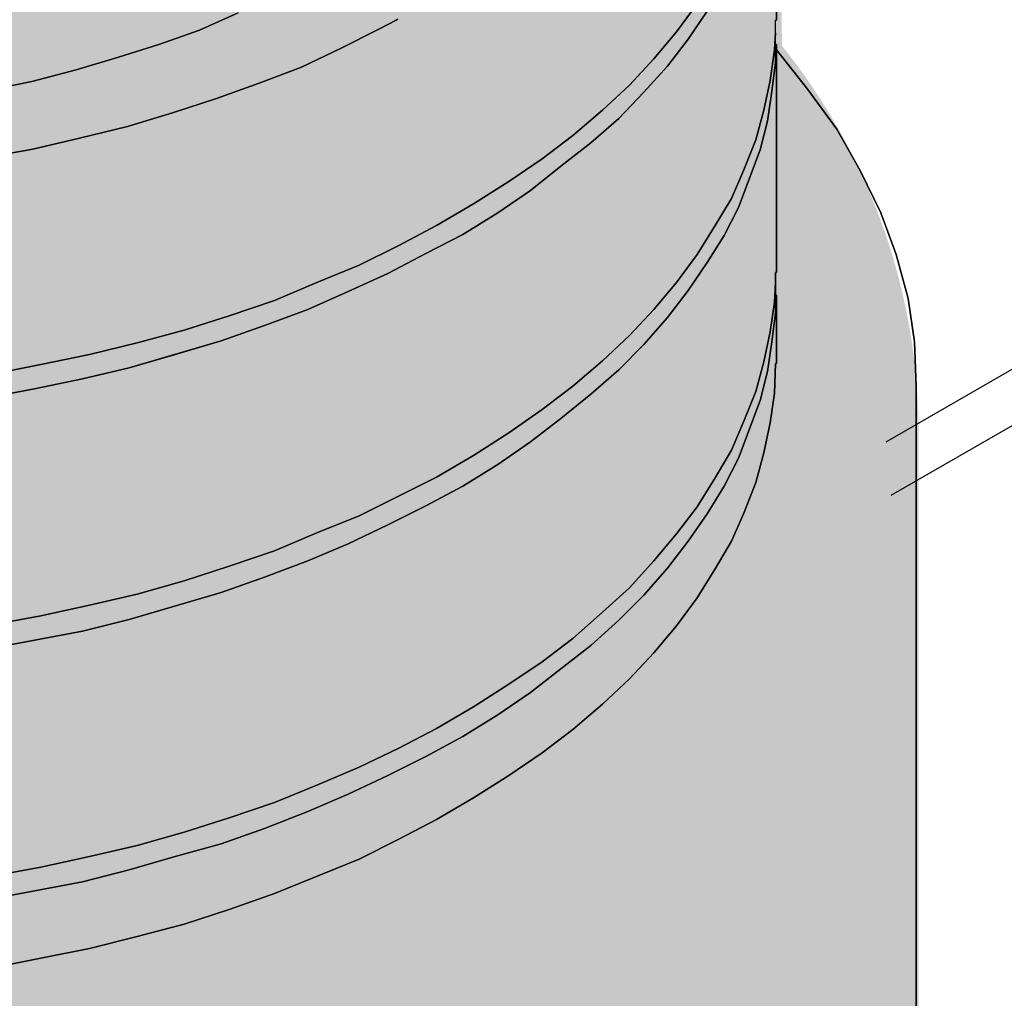
# Model space of a CAD drawing. Units: millimetres. Extents: x -8857 to 2595, y -18370 to 0.
# Drawn here: x -6153 to -6127, y -17366 to -17340 of the extents above; entities that cross this region are included whole.
import ezdxf

# ---------------------------------------------------------------- set-up
doc = ezdxf.new("R2010")
doc.units = ezdxf.units.MM
doc.header["$LTSCALE"] = 5
doc.header["$MEASUREMENT"] = 0
doc.layers.add('Sewatek', color=7, linetype='Continuous')

msp = doc.modelspace()

# ---------------------------------------------------------------- hatches: boundary and pattern name
at = {"layer": 'Sewatek', "true_color": 0x2776bb}
h = msp.add_hatch(color=152, dxfattribs=at)
h.dxf.hatch_style = 1
edge = h.paths.add_edge_path()
edge.add_line((-6129.04969, -17351.09872), (-6129.04969, -17367.2031))
edge.add_arc((-6147.53724, -17375.17307), 20.13231, -5.913814, 23.320845, ccw=False)
edge.add_arc((-6143.36587, -17376.05875), 15.89829, 305.107897, 355.712399, ccw=False)
edge.add_arc((-6160.3353, -17351.24254), 45.96078, 269.719834, 304.621641, ccw=False)
edge.add_arc((-6163.78468, -17351.94128), 45.37622, 233.078582, 274.075129, ccw=False)
edge.add_arc((-6181.1576, -17376.09589), 15.64166, 184.221655, 230.802607, ccw=False)
edge.add_arc((-6171.97235, -17375.93335), 24.81928, 159.405441, 183.034816, ccw=False)
edge.add_line((-6195.20551, -17367.2031), (-6195.20551, -17351.09872))
edge.add_arc((-6180.25717, -17350.20518), 14.97501, 138.832455, 183.420789, ccw=False)
edge.add_line((-6191.53018, -17340.34768), (-6191.47688, -17328.73485))
edge.add_arc((-6179.28087, -17329.0875), 12.20111, 138.584002, 178.343751, ccw=False)
edge.add_arc((-6164.22491, -17346.94092), 35.46852, 86.610027, 133.036277, ccw=False)
edge.add_arc((-6161.69777, -17356.64187), 45.10946, 66.439528, 90.54596, ccw=False)
edge.add_arc((-6149.09931, -17330.80769), 16.43851, 7.24409, 70.702251, ccw=False)
edge.add_line((-6132.79201, -17328.73485), (-6132.72501, -17340.53093))
edge.add_arc((-6145.72563, -17350.97536), 16.6764, -0.423816, 38.777684, ccw=False)

# ---------------------------------------------------------------- linework, layer by layer
at = {"layer": 'Sewatek', "lineweight": 25}
for p, q in [((-6132.87232, -17334.22592, 40.69247), (-6132.87232, -17339.84494, 40.69247)), ((-6135.56073, -17340.1598, 40.69247), (-6135.00367, -17339.40899, 40.69247)), ((-6135.24587, -17340.35356, 40.69247), (-6134.73725, -17339.60275, 40.69247)), ((-6148.37307, -17340.11136, 40.69247), (-6147.33161, -17339.65119, 40.69247)), ((-6143.5533, -17340.08714, 40.69247), (-6143.09312, -17339.84494, 40.69247)), ((-6143.09312, -17339.84494, 40.69247), (-6143.04468, -17339.82072, 40.69247)), ((-6132.89654, -17340.18402, 40.69247), (-6132.89654, -17339.84494, 40.69247)), ((-6149.46296, -17340.49888, 40.69247), (-6148.37307, -17340.11136, 40.69247)), ((-6144.57054, -17340.59576, 40.69247), (-6143.5533, -17340.08714, 40.69247)), ((-6136.16623, -17340.8864, 40.69247), (-6135.56073, -17340.1598, 40.69247)), ((-6135.80293, -17341.08016, 40.69247), (-6135.24587, -17340.35356, 40.69247)), ((-6132.92076, -17340.6442, 40.69247), (-6132.89654, -17340.18402, 40.69247)), ((-6132.89654, -17340.98328, 40.69247), (-6132.89654, -17340.18402, 40.69247)), ((-6150.55286, -17340.83796, 40.69247), (-6149.46296, -17340.49888, 40.69247)), ((-6145.63621, -17341.10438, 40.69247), (-6144.57054, -17340.59576, 40.69247)), ((-6133.04186, -17341.46768, 40.69247), (-6132.92076, -17340.6442, 40.69247)), ((-6132.87232, -17340.49888, 40.69247), (-6132.87232, -17340.6442, 40.69247)), ((-6132.87232, -17340.6442, 40.69247), (-6132.02462, -17341.70988, 40.69247)), ((-6132.87232, -17340.6442, 40.69247), (-6132.87232, -17340.98328, 40.69247)), ((-6151.69119, -17341.17704, 40.69247), (-6150.55286, -17340.83796, 40.69247)), ((-6136.82016, -17341.58878, 40.69247), (-6136.16623, -17340.8864, 40.69247)), ((-6152.87797, -17341.4919, 40.69247), (-6151.69119, -17341.17704, 40.69247)), ((-6146.77455, -17341.54034, 40.69247), (-6145.63621, -17341.10438, 40.69247)), ((-6136.43264, -17341.78254, 40.69247), (-6135.80293, -17341.08016, 40.69247)), ((-6132.99342, -17341.75832, 40.69247), (-6132.89654, -17340.98328, 40.69247)), ((-6132.87232, -17340.98328, 40.69247), (-6132.87232, -17346.62652, 40.69247)), ((-6133.2114, -17342.26694, 40.69247), (-6133.04186, -17341.46768, 40.69247)), ((-6154.06475, -17341.7341, 40.69247), (-6152.87797, -17341.4919, 40.69247)), ((-6147.91289, -17341.95208, 40.69247), (-6146.77455, -17341.54034, 40.69247)), ((-6137.54676, -17342.26694, 40.69247), (-6136.82016, -17341.58878, 40.69247)), ((-6132.02462, -17341.70988, 40.69247), (-6131.24958, -17342.77556, 40.69247)), ((-6149.09966, -17342.3396, 40.69247), (-6147.91289, -17341.95208, 40.69247)), ((-6137.1108, -17342.48492, 40.69247), (-6136.43264, -17341.78254, 40.69247)), ((-6133.11452, -17342.55758, 40.69247), (-6132.99342, -17341.75832, 40.69247)), ((-6138.34602, -17342.94509, 40.69247), (-6137.54676, -17342.26694, 40.69247)), ((-6133.42937, -17343.06619, 40.69247), (-6133.2114, -17342.26694, 40.69247)), ((-6150.31066, -17342.7029, 40.69247), (-6149.09966, -17342.3396, 40.69247)), ((-6137.86162, -17343.13885, 40.69247), (-6137.1108, -17342.48492, 40.69247)), ((-6151.59431, -17343.01775, 40.69247), (-6150.31066, -17342.7029, 40.69247)), ((-6133.30827, -17343.33261, 40.69247), (-6133.11452, -17342.55758, 40.69247)), ((-6131.24958, -17342.77556, 40.69247), (-6130.61986, -17343.88967, 40.69247)), ((-6152.85375, -17343.30839, 40.69247), (-6151.59431, -17343.01775, 40.69247)), ((-6139.1695, -17343.57481, 40.69247), (-6138.34602, -17342.94509, 40.69247)), ((-6154.16163, -17343.55059, 40.69247), (-6152.85375, -17343.30839, 40.69247)), ((-6138.66088, -17343.76857, 40.69247), (-6137.86162, -17343.13885, 40.69247)), ((-6133.74423, -17343.86545, 40.69247), (-6133.42937, -17343.06619, 40.69247)), ((-6140.06563, -17344.18031, 40.69247), (-6139.1695, -17343.57481, 40.69247)), ((-6133.59891, -17344.10765, 40.69247), (-6133.30827, -17343.33261, 40.69247)), ((-6139.48435, -17344.42251, 40.69247), (-6138.66088, -17343.76857, 40.69247)), ((-6134.08331, -17344.64049, 40.69247), (-6133.74423, -17343.86545, 40.69247)), ((-6133.88955, -17344.88269, 40.69247), (-6133.59891, -17344.10765, 40.69247)), ((-6130.61986, -17343.88967, 40.69247), (-6130.06281, -17345.02801, 40.69247)), ((-6141.01021, -17344.78581, 40.69247), (-6140.06563, -17344.18031, 40.69247)), ((-6140.35627, -17345.02801, 40.69247), (-6139.48435, -17344.42251, 40.69247)), ((-6134.51927, -17345.36709, 40.69247), (-6134.08331, -17344.64049, 40.69247)), ((-6142.00323, -17345.36709, 40.69247), (-6141.01021, -17344.78581, 40.69247)), ((-6134.27707, -17345.63351, 40.69247), (-6133.88955, -17344.88269, 40.69247)), ((-6141.30085, -17345.60929, 40.69247), (-6140.35627, -17345.02801, 40.69247)), ((-6130.06281, -17345.02801, 40.69247), (-6129.65107, -17346.14212, 40.69247)), ((-6143.02046, -17345.89993, 40.69247), (-6142.00323, -17345.36709, 40.69247)), ((-6135.00367, -17346.14212, 40.69247), (-6134.51927, -17345.36709, 40.69247)), ((-6142.29387, -17346.1179, 40.69247), (-6141.30085, -17345.60929, 40.69247)), ((-6134.73725, -17346.3601, 40.69247), (-6134.27707, -17345.63351, 40.69247)), ((-6144.08614, -17346.43276, 40.69247), (-6143.02046, -17345.89993, 40.69247)), ((-6143.3111, -17346.65074, 40.69247), (-6142.29387, -17346.1179, 40.69247)), ((-6135.56073, -17346.89294, 40.69247), (-6135.00367, -17346.14212, 40.69247)), ((-6129.65107, -17346.14212, 40.69247), (-6129.33621, -17347.3289, 40.69247)), ((-6145.22448, -17346.89294, 40.69247), (-6144.08614, -17346.43276, 40.69247)), ((-6135.24587, -17347.11092, 40.69247), (-6134.73725, -17346.3601, 40.69247)), ((-6144.37678, -17347.13514, 40.69247), (-6143.3111, -17346.65074, 40.69247)), ((-6132.89654, -17346.91716, 40.69247), (-6132.89654, -17346.62652, 40.69247)), ((-6146.36281, -17347.37734, 40.69247), (-6145.22448, -17346.89294, 40.69247)), ((-6136.16623, -17347.61954, 40.69247), (-6135.56073, -17346.89294, 40.69247)), ((-6132.92076, -17347.42578, 40.69247), (-6132.89654, -17346.91716, 40.69247)), ((-6132.89654, -17347.71642, 40.69247), (-6132.89654, -17346.91716, 40.69247)), ((-6145.46667, -17347.61954, 40.69247), (-6144.37678, -17347.13514, 40.69247)), ((-6135.80293, -17347.83752, 40.69247), (-6135.24587, -17347.11092, 40.69247)), ((-6132.87232, -17347.23202, 40.69247), (-6132.87232, -17347.71642, 40.69247)), ((-6147.57381, -17347.78908, 40.69247), (-6146.36281, -17347.37734, 40.69247)), ((-6133.04186, -17348.22504, 40.69247), (-6132.92076, -17347.42578, 40.69247)), ((-6129.33621, -17347.3289, 40.69247), (-6129.16667, -17348.49146, 40.69247)), ((-6148.7848, -17348.1766, 40.69247), (-6147.57381, -17347.78908, 40.69247)), ((-6146.62923, -17348.0555, 40.69247), (-6145.46667, -17347.61954, 40.69247)), ((-6136.82016, -17348.32192, 40.69247), (-6136.16623, -17347.61954, 40.69247)), ((-6132.99342, -17348.49146, 40.69247), (-6132.89654, -17347.71642, 40.69247)), ((-6132.87232, -17347.71642, 40.69247), (-6132.87232, -17349.07273, 40.69247)), ((-6147.79179, -17348.46724, 40.69247), (-6146.62923, -17348.0555, 40.69247)), ((-6136.43264, -17348.56412, 40.69247), (-6135.80293, -17347.83752, 40.69247)), ((-6150.04424, -17348.51568, 40.69247), (-6148.7848, -17348.1766, 40.69247)), ((-6137.54676, -17349.00007, 40.69247), (-6136.82016, -17348.32192, 40.69247)), ((-6133.2114, -17349.02429, 40.69247), (-6133.04186, -17348.22504, 40.69247)), ((-6151.3279, -17348.83054, 40.69247), (-6150.04424, -17348.51568, 40.69247)), ((-6149.027, -17348.83054, 40.69247), (-6147.79179, -17348.46724, 40.69247)), ((-6137.1108, -17349.24227, 40.69247), (-6136.43264, -17348.56412, 40.69247)), ((-6133.11452, -17349.29071, 40.69247), (-6132.99342, -17348.49146, 40.69247)), ((-6129.16667, -17348.49146, 40.69247), (-6129.11823, -17349.67823, 40.69247)), ((-6152.63577, -17349.09695, 40.69247), (-6151.3279, -17348.83054, 40.69247)), ((-6150.26222, -17349.19383, 40.69247), (-6149.027, -17348.83054, 40.69247)), ((-6153.96787, -17349.36337, 40.69247), (-6152.63577, -17349.09695, 40.69247)), ((-6138.34602, -17349.67823, 40.69247), (-6137.54676, -17349.00007, 40.69247)), ((-6133.42937, -17349.82355, 40.69247), (-6133.2114, -17349.02429, 40.69247)), ((-6132.92076, -17349.87199, 40.69247), (-6132.89654, -17349.07273, 40.69247)), ((-6151.52166, -17349.48447, 40.69247), (-6150.26222, -17349.19383, 40.69247)), ((-6137.86162, -17349.89621, 40.69247), (-6137.1108, -17349.24227, 40.69247)), ((-6133.30827, -17350.06575, 40.69247), (-6133.11452, -17349.29071, 40.69247)), ((-6152.80531, -17349.75089, 40.69247), (-6151.52166, -17349.48447, 40.69247)), ((-6154.08897, -17349.99309, 40.69247), (-6152.80531, -17349.75089, 40.69247)), ((-6139.1695, -17350.30795, 40.69247), (-6138.34602, -17349.67823, 40.69247)), ((-6138.66088, -17350.55015, 40.69247), (-6137.86162, -17349.89621, 40.69247)), ((-6133.74423, -17350.62281, 40.69247), (-6133.42937, -17349.82355, 40.69247)), ((-6133.04186, -17350.67125, 40.69247), (-6132.92076, -17349.87199, 40.69247)), ((-6129.11823, -17349.67823, 40.69247), (-6129.11823, -17349.94465, 40.69247)), ((-6133.59891, -17350.84079, 40.69247), (-6133.30827, -17350.06575, 40.69247)), ((-6129.11823, -17349.94465, 40.69247), (-6129.11823, -17370.28939, 40.69247)), ((-6140.06563, -17350.93767, 40.69247), (-6139.1695, -17350.30795, 40.69247)), ((-6139.48435, -17351.17987, 40.69247), (-6138.66088, -17350.55015, 40.69247)), ((-6134.08331, -17351.39785, 40.69247), (-6133.74423, -17350.62281, 40.69247)), ((-6133.2114, -17351.47051, 40.69247), (-6133.04186, -17350.67125, 40.69247)), ((-6141.01021, -17351.54317, 40.69247), (-6140.06563, -17350.93767, 40.69247)), ((-6133.88955, -17351.61583, 40.69247), (-6133.59891, -17350.84079, 40.69247)), ((-6140.35627, -17351.78537, 40.69247), (-6139.48435, -17351.17987, 40.69247)), ((-6134.51927, -17352.14866, 40.69247), (-6134.08331, -17351.39785, 40.69247)), ((-6133.42937, -17352.26976, 40.69247), (-6133.2114, -17351.47051, 40.69247)), ((-6142.00323, -17352.12444, 40.69247), (-6141.01021, -17351.54317, 40.69247)), ((-6141.30085, -17352.36664, 40.69247), (-6140.35627, -17351.78537, 40.69247)), ((-6134.27707, -17352.36664, 40.69247), (-6133.88955, -17351.61583, 40.69247)), ((-6143.02046, -17352.63306, 40.69247), (-6142.00323, -17352.12444, 40.69247)), ((-6135.00367, -17352.9237, 40.69247), (-6134.51927, -17352.14866, 40.69247)), ((-6133.74423, -17353.09324, 40.69247), (-6133.42937, -17352.26976, 40.69247)), ((-6142.29387, -17352.89948, 40.69247), (-6141.30085, -17352.36664, 40.69247)), ((-6134.73725, -17353.11746, 40.69247), (-6134.27707, -17352.36664, 40.69247)), ((-6144.08614, -17353.1659, 40.69247), (-6143.02046, -17352.63306, 40.69247)), ((-6143.3111, -17353.4081, 40.69247), (-6142.29387, -17352.89948, 40.69247)), ((-6135.56073, -17353.6503, 40.69247), (-6135.00367, -17352.9237, 40.69247)), ((-6134.08331, -17353.84406, 40.69247), (-6133.74423, -17353.09324, 40.69247)), ((-6145.22448, -17353.62608, 40.69247), (-6144.08614, -17353.1659, 40.69247)), ((-6135.24587, -17353.84406, 40.69247), (-6134.73725, -17353.11746, 40.69247)), ((-6146.36281, -17354.11048, 40.69247), (-6145.22448, -17353.62608, 40.69247)), ((-6144.37678, -17353.91672, 40.69247), (-6143.3111, -17353.4081, 40.69247)), ((-6136.16623, -17354.3769, 40.69247), (-6135.56073, -17353.6503, 40.69247)), ((-6135.80293, -17354.57066, 40.69247), (-6135.24587, -17353.84406, 40.69247)), ((-6134.51927, -17354.59488, 40.69247), (-6134.08331, -17353.84406, 40.69247)), ((-6147.57381, -17354.52222, 40.69247), (-6146.36281, -17354.11048, 40.69247)), ((-6145.46667, -17354.3769, 40.69247), (-6144.37678, -17353.91672, 40.69247)), ((-6146.62923, -17354.81286, 40.69247), (-6145.46667, -17354.3769, 40.69247)), ((-6136.82016, -17355.10349, 40.69247), (-6136.16623, -17354.3769, 40.69247)), ((-6148.7848, -17354.90974, 40.69247), (-6147.57381, -17354.52222, 40.69247)), ((-6136.43264, -17355.29725, 40.69247), (-6135.80293, -17354.57066, 40.69247)), ((-6135.00367, -17355.36991, 40.69247), (-6134.51927, -17354.59488, 40.69247)), ((-6150.04424, -17355.27303, 40.69247), (-6148.7848, -17354.90974, 40.69247)), ((-6147.79179, -17355.22459, 40.69247), (-6146.62923, -17354.81286, 40.69247)), ((-6149.027, -17355.58789, 40.69247), (-6147.79179, -17355.22459, 40.69247)), ((-6137.54676, -17355.75743, 40.69247), (-6136.82016, -17355.10349, 40.69247)), ((-6151.3279, -17355.56367, 40.69247), (-6150.04424, -17355.27303, 40.69247)), ((-6137.1108, -17355.97541, 40.69247), (-6136.43264, -17355.29725, 40.69247)), ((-6135.56073, -17356.12073, 40.69247), (-6135.00367, -17355.36991, 40.69247)), ((-6152.63577, -17355.85431, 40.69247), (-6151.3279, -17355.56367, 40.69247)), ((-6150.26222, -17355.95119, 40.69247), (-6149.027, -17355.58789, 40.69247)), ((-6138.34602, -17356.45981, 40.69247), (-6137.54676, -17355.75743, 40.69247)), ((-6153.96787, -17356.09651, 40.69247), (-6152.63577, -17355.85431, 40.69247)), ((-6151.52166, -17356.26605, 40.69247), (-6150.26222, -17355.95119, 40.69247)), ((-6137.86162, -17356.65357, 40.69247), (-6137.1108, -17355.97541, 40.69247)), ((-6152.80531, -17356.50825, 40.69247), (-6151.52166, -17356.26605, 40.69247)), ((-6136.16623, -17356.84733, 40.69247), (-6135.56073, -17356.12073, 40.69247)), ((-6154.08897, -17356.75045, 40.69247), (-6152.80531, -17356.50825, 40.69247)), ((-6139.1695, -17357.08953, 40.69247), (-6138.34602, -17356.45981, 40.69247)), ((-6138.66088, -17357.28329, 40.69247), (-6137.86162, -17356.65357, 40.69247)), ((-6136.82016, -17357.54971, 40.69247), (-6136.16623, -17356.84733, 40.69247)), ((-6140.06563, -17357.69503, 40.69247), (-6139.1695, -17357.08953, 40.69247)), ((-6139.48435, -17357.91301, 40.69247), (-6138.66088, -17357.28329, 40.69247)), ((-6137.54676, -17358.22786, 40.69247), (-6136.82016, -17357.54971, 40.69247)), ((-6141.01021, -17358.30052, 40.69247), (-6140.06563, -17357.69503, 40.69247)), ((-6140.35627, -17358.5185, 40.69247), (-6139.48435, -17357.91301, 40.69247)), ((-6142.00323, -17358.8818, 40.69247), (-6141.01021, -17358.30052, 40.69247)), ((-6138.34602, -17358.90602, 40.69247), (-6137.54676, -17358.22786, 40.69247)), ((-6141.30085, -17359.09978, 40.69247), (-6140.35627, -17358.5185, 40.69247)), ((-6143.02046, -17359.41464, 40.69247), (-6142.00323, -17358.8818, 40.69247)), ((-6139.1695, -17359.53574, 40.69247), (-6138.34602, -17358.90602, 40.69247)), ((-6142.29387, -17359.63262, 40.69247), (-6141.30085, -17359.09978, 40.69247)), ((-6144.08614, -17359.92326, 40.69247), (-6143.02046, -17359.41464, 40.69247)), ((-6143.3111, -17360.14124, 40.69247), (-6142.29387, -17359.63262, 40.69247)), ((-6140.06563, -17360.14124, 40.69247), (-6139.1695, -17359.53574, 40.69247)), ((-6145.22448, -17360.40766, 40.69247), (-6144.08614, -17359.92326, 40.69247)), ((-6144.37678, -17360.64986, 40.69247), (-6143.3111, -17360.14124, 40.69247)), ((-6141.01021, -17360.74674, 40.69247), (-6140.06563, -17360.14124, 40.69247)), ((-6146.36281, -17360.86784, 40.69247), (-6145.22448, -17360.40766, 40.69247)), ((-6145.46667, -17361.11004, 40.69247), (-6144.37678, -17360.64986, 40.69247)), ((-6142.00323, -17361.32801, 40.69247), (-6141.01021, -17360.74674, 40.69247)), ((-6147.57381, -17361.27957, 40.69247), (-6146.36281, -17360.86784, 40.69247)), ((-6148.7848, -17361.66709, 40.69247), (-6147.57381, -17361.27957, 40.69247)), ((-6146.62923, -17361.57021, 40.69247), (-6145.46667, -17361.11004, 40.69247)), ((-6147.79179, -17361.98195, 40.69247), (-6146.62923, -17361.57021, 40.69247)), ((-6143.02046, -17361.86085, 40.69247), (-6142.00323, -17361.32801, 40.69247)), ((-6150.04424, -17362.03039, 40.69247), (-6148.7848, -17361.66709, 40.69247)), ((-6151.3279, -17362.32103, 40.69247), (-6150.04424, -17362.03039, 40.69247)), ((-6149.027, -17362.32103, 40.69247), (-6147.79179, -17361.98195, 40.69247)), ((-6144.08614, -17362.39369, 40.69247), (-6143.02046, -17361.86085, 40.69247)), ((-6152.63577, -17362.61167, 40.69247), (-6151.3279, -17362.32103, 40.69247)), ((-6150.26222, -17362.68433, 40.69247), (-6149.027, -17362.32103, 40.69247)), ((-6153.96787, -17362.85387, 40.69247), (-6152.63577, -17362.61167, 40.69247)), ((-6145.22448, -17362.85387, 40.69247), (-6144.08614, -17362.39369, 40.69247)), ((-6151.52166, -17362.99919, 40.69247), (-6150.26222, -17362.68433, 40.69247)), ((-6146.36281, -17363.31405, 40.69247), (-6145.22448, -17362.85387, 40.69247)), ((-6152.80531, -17363.24139, 40.69247), (-6151.52166, -17362.99919, 40.69247)), ((-6154.08897, -17363.48359, 40.69247), (-6152.80531, -17363.24139, 40.69247)), ((-6147.57381, -17363.75001, 40.69247), (-6146.36281, -17363.31405, 40.69247)), ((-6148.7848, -17364.13753, 40.69247), (-6147.57381, -17363.75001, 40.69247)), ((-6150.04424, -17364.4766, 40.69247), (-6148.7848, -17364.13753, 40.69247)), ((-6151.3279, -17364.79146, 40.69247), (-6150.04424, -17364.4766, 40.69247)), ((-6152.63577, -17365.05788, 40.69247), (-6151.3279, -17364.79146, 40.69247)), ((-6153.96787, -17365.3243, 40.69247), (-6152.63577, -17365.05788, 40.69247))]:
    msp.add_line(p, q, dxfattribs=at)
at = {"layer": 'Sewatek'}
for p, q in [((-6132.87232, -17339.84494, 40.69247), (-6132.87232, -17334.22592, 40.69247)), ((-6135.56073, -17340.1598, 40.69247), (-6135.00367, -17339.40899, 40.69247)), ((-6135.00367, -17339.40899, 40.69247), (-6135.56073, -17340.1598, 40.69247)), ((-6134.73725, -17339.60275, 40.69247), (-6135.24587, -17340.35356, 40.69247)), ((-6135.24587, -17340.35356, 40.69247), (-6134.73725, -17339.60275, 40.69247)), ((-6148.37307, -17340.11136, 40.69247), (-6147.33161, -17339.65119, 40.69247)), ((-6147.33161, -17339.65119, 40.69247), (-6148.37307, -17340.11136, 40.69247)), ((-6143.09312, -17339.84494, 40.69247), (-6143.5533, -17340.08714, 40.69247)), ((-6143.5533, -17340.08714, 40.69247), (-6143.09312, -17339.84494, 40.69247)), ((-6143.04468, -17339.82072, 40.69247), (-6143.09312, -17339.84494, 40.69247)), ((-6143.09312, -17339.84494, 40.69247), (-6143.04468, -17339.82072, 40.69247)), ((-6132.89654, -17340.18402, 40.69247), (-6132.89654, -17339.84494, 40.69247)), ((-6132.89654, -17339.84494, 40.69247), (-6132.87232, -17339.84494, 40.69247)), ((-6149.46296, -17340.49888, 40.69247), (-6148.37307, -17340.11136, 40.69247)), ((-6148.37307, -17340.11136, 40.69247), (-6149.46296, -17340.49888, 40.69247)), ((-6143.5533, -17340.08714, 40.69247), (-6144.57054, -17340.59576, 40.69247)), ((-6144.57054, -17340.59576, 40.69247), (-6143.5533, -17340.08714, 40.69247)), ((-6136.16623, -17340.8864, 40.69247), (-6135.56073, -17340.1598, 40.69247)), ((-6135.56073, -17340.1598, 40.69247), (-6136.16623, -17340.8864, 40.69247)), ((-6135.24587, -17340.35356, 40.69247), (-6135.80293, -17341.08016, 40.69247)), ((-6135.80293, -17341.08016, 40.69247), (-6135.24587, -17340.35356, 40.69247)), ((-6132.92076, -17340.6442, 40.69247), (-6132.89654, -17340.18402, 40.69247)), ((-6132.89654, -17340.18402, 40.69247), (-6132.92076, -17340.6442, 40.69247)), ((-6132.89654, -17340.98328, 40.69247), (-6132.89654, -17340.18402, 40.69247)), ((-6150.55286, -17340.83796, 40.69247), (-6149.46296, -17340.49888, 40.69247)), ((-6149.46296, -17340.49888, 40.69247), (-6150.55286, -17340.83796, 40.69247)), ((-6144.57054, -17340.59576, 40.69247), (-6145.63621, -17341.10438, 40.69247)), ((-6145.63621, -17341.10438, 40.69247), (-6144.57054, -17340.59576, 40.69247)), ((-6133.04186, -17341.46768, 40.69247), (-6132.92076, -17340.6442, 40.69247)), ((-6132.92076, -17340.6442, 40.69247), (-6133.04186, -17341.46768, 40.69247)), ((-6132.87232, -17340.49888, 40.69247), (-6132.89654, -17340.49888, 40.69247)), ((-6132.89654, -17340.49888, 40.69247), (-6132.89654, -17340.98328, 40.69247)), ((-6132.87232, -17340.6442, 40.69247), (-6132.87232, -17340.49888, 40.69247)), ((-6132.87232, -17340.98328, 40.69247), (-6132.87232, -17340.6442, 40.69247)), ((-6132.02462, -17341.70988, 40.69247), (-6132.87232, -17340.6442, 40.69247)), ((-6132.87232, -17340.6442, 40.69247), (-6132.87232, -17340.98328, 40.69247)), ((-6151.69119, -17341.17704, 40.69247), (-6150.55286, -17340.83796, 40.69247)), ((-6150.55286, -17340.83796, 40.69247), (-6151.69119, -17341.17704, 40.69247)), ((-6136.82016, -17341.58878, 40.69247), (-6136.16623, -17340.8864, 40.69247)), ((-6136.16623, -17340.8864, 40.69247), (-6136.82016, -17341.58878, 40.69247)), ((-6152.87797, -17341.4919, 40.69247), (-6151.69119, -17341.17704, 40.69247)), ((-6151.69119, -17341.17704, 40.69247), (-6152.87797, -17341.4919, 40.69247)), ((-6145.63621, -17341.10438, 40.69247), (-6146.77455, -17341.54034, 40.69247)), ((-6146.77455, -17341.54034, 40.69247), (-6145.63621, -17341.10438, 40.69247)), ((-6135.80293, -17341.08016, 40.69247), (-6136.43264, -17341.78254, 40.69247)), ((-6136.43264, -17341.78254, 40.69247), (-6135.80293, -17341.08016, 40.69247)), ((-6132.89654, -17340.98328, 40.69247), (-6132.99342, -17341.75832, 40.69247)), ((-6132.99342, -17341.75832, 40.69247), (-6132.89654, -17340.98328, 40.69247)), ((-6132.87232, -17346.62652, 40.69247), (-6132.87232, -17340.98328, 40.69247)), ((-6132.87232, -17340.98328, 40.69247), (-6132.87232, -17346.62652, 40.69247)), ((-6133.2114, -17342.26694, 40.69247), (-6133.04186, -17341.46768, 40.69247)), ((-6133.04186, -17341.46768, 40.69247), (-6133.2114, -17342.26694, 40.69247)), ((-6154.06475, -17341.7341, 40.69247), (-6152.87797, -17341.4919, 40.69247)), ((-6152.87797, -17341.4919, 40.69247), (-6154.06475, -17341.7341, 40.69247)), ((-6146.77455, -17341.54034, 40.69247), (-6147.91289, -17341.95208, 40.69247)), ((-6147.91289, -17341.95208, 40.69247), (-6146.77455, -17341.54034, 40.69247)), ((-6137.54676, -17342.26694, 40.69247), (-6136.82016, -17341.58878, 40.69247)), ((-6136.82016, -17341.58878, 40.69247), (-6137.54676, -17342.26694, 40.69247)), ((-6131.24958, -17342.77556, 40.69247), (-6132.02462, -17341.70988, 40.69247)), ((-6147.91289, -17341.95208, 40.69247), (-6149.09966, -17342.3396, 40.69247)), ((-6149.09966, -17342.3396, 40.69247), (-6147.91289, -17341.95208, 40.69247)), ((-6136.43264, -17341.78254, 40.69247), (-6137.1108, -17342.48492, 40.69247)), ((-6137.1108, -17342.48492, 40.69247), (-6136.43264, -17341.78254, 40.69247)), ((-6132.99342, -17341.75832, 40.69247), (-6133.11452, -17342.55758, 40.69247)), ((-6133.11452, -17342.55758, 40.69247), (-6132.99342, -17341.75832, 40.69247)), ((-6138.34602, -17342.94509, 40.69247), (-6137.54676, -17342.26694, 40.69247)), ((-6137.54676, -17342.26694, 40.69247), (-6138.34602, -17342.94509, 40.69247)), ((-6133.42937, -17343.06619, 40.69247), (-6133.2114, -17342.26694, 40.69247)), ((-6133.2114, -17342.26694, 40.69247), (-6133.42937, -17343.06619, 40.69247)), ((-6149.09966, -17342.3396, 40.69247), (-6150.31066, -17342.7029, 40.69247)), ((-6150.31066, -17342.7029, 40.69247), (-6149.09966, -17342.3396, 40.69247)), ((-6137.1108, -17342.48492, 40.69247), (-6137.86162, -17343.13885, 40.69247)), ((-6137.86162, -17343.13885, 40.69247), (-6137.1108, -17342.48492, 40.69247)), ((-6150.31066, -17342.7029, 40.69247), (-6151.59431, -17343.01775, 40.69247)), ((-6151.59431, -17343.01775, 40.69247), (-6150.31066, -17342.7029, 40.69247)), ((-6133.11452, -17342.55758, 40.69247), (-6133.30827, -17343.33261, 40.69247)), ((-6133.30827, -17343.33261, 40.69247), (-6133.11452, -17342.55758, 40.69247)), ((-6130.61986, -17343.88967, 40.69247), (-6131.24958, -17342.77556, 40.69247)), ((-6151.59431, -17343.01775, 40.69247), (-6152.85375, -17343.30839, 40.69247)), ((-6152.85375, -17343.30839, 40.69247), (-6151.59431, -17343.01775, 40.69247)), ((-6139.1695, -17343.57481, 40.69247), (-6138.34602, -17342.94509, 40.69247)), ((-6138.34602, -17342.94509, 40.69247), (-6139.1695, -17343.57481, 40.69247)), ((-6152.85375, -17343.30839, 40.69247), (-6154.16163, -17343.55059, 40.69247)), ((-6154.16163, -17343.55059, 40.69247), (-6152.85375, -17343.30839, 40.69247)), ((-6137.86162, -17343.13885, 40.69247), (-6138.66088, -17343.76857, 40.69247)), ((-6138.66088, -17343.76857, 40.69247), (-6137.86162, -17343.13885, 40.69247)), ((-6133.74423, -17343.86545, 40.69247), (-6133.42937, -17343.06619, 40.69247)), ((-6133.42937, -17343.06619, 40.69247), (-6133.74423, -17343.86545, 40.69247)), ((-6140.06563, -17344.18031, 40.69247), (-6139.1695, -17343.57481, 40.69247)), ((-6139.1695, -17343.57481, 40.69247), (-6140.06563, -17344.18031, 40.69247)), ((-6133.30827, -17343.33261, 40.69247), (-6133.88955, -17344.88269, 40.69247)), ((-6133.88955, -17344.88269, 40.69247), (-6133.30827, -17343.33261, 40.69247)), ((-6138.66088, -17343.76857, 40.69247), (-6139.48435, -17344.42251, 40.69247)), ((-6139.48435, -17344.42251, 40.69247), (-6138.66088, -17343.76857, 40.69247)), ((-6134.08331, -17344.64049, 40.69247), (-6133.74423, -17343.86545, 40.69247)), ((-6133.74423, -17343.86545, 40.69247), (-6134.08331, -17344.64049, 40.69247)), ((-6130.06281, -17345.02801, 40.69247), (-6130.61986, -17343.88967, 40.69247)), ((-6141.01021, -17344.78581, 40.69247), (-6140.06563, -17344.18031, 40.69247)), ((-6140.06563, -17344.18031, 40.69247), (-6141.01021, -17344.78581, 40.69247)), ((-6139.48435, -17344.42251, 40.69247), (-6140.35627, -17345.02801, 40.69247)), ((-6140.35627, -17345.02801, 40.69247), (-6139.48435, -17344.42251, 40.69247)), ((-6134.51927, -17345.36709, 40.69247), (-6134.08331, -17344.64049, 40.69247)), ((-6134.08331, -17344.64049, 40.69247), (-6134.51927, -17345.36709, 40.69247)), ((-6142.00323, -17345.36709, 40.69247), (-6141.01021, -17344.78581, 40.69247)), ((-6141.01021, -17344.78581, 40.69247), (-6142.00323, -17345.36709, 40.69247)), ((-6133.88955, -17344.88269, 40.69247), (-6134.27707, -17345.63351, 40.69247)), ((-6134.27707, -17345.63351, 40.69247), (-6133.88955, -17344.88269, 40.69247)), ((-6140.35627, -17345.02801, 40.69247), (-6141.30085, -17345.60929, 40.69247)), ((-6141.30085, -17345.60929, 40.69247), (-6140.35627, -17345.02801, 40.69247)), ((-6129.65107, -17346.14212, 40.69247), (-6130.06281, -17345.02801, 40.69247)), ((-6143.02046, -17345.89993, 40.69247), (-6142.00323, -17345.36709, 40.69247)), ((-6142.00323, -17345.36709, 40.69247), (-6143.02046, -17345.89993, 40.69247)), ((-6135.00367, -17346.14212, 40.69247), (-6134.51927, -17345.36709, 40.69247)), ((-6134.51927, -17345.36709, 40.69247), (-6135.00367, -17346.14212, 40.69247)), ((-6141.30085, -17345.60929, 40.69247), (-6142.29387, -17346.1179, 40.69247)), ((-6142.29387, -17346.1179, 40.69247), (-6141.30085, -17345.60929, 40.69247)), ((-6134.27707, -17345.63351, 40.69247), (-6134.73725, -17346.3601, 40.69247)), ((-6134.73725, -17346.3601, 40.69247), (-6134.27707, -17345.63351, 40.69247)), ((-6144.08614, -17346.43276, 40.69247), (-6143.02046, -17345.89993, 40.69247)), ((-6143.02046, -17345.89993, 40.69247), (-6144.08614, -17346.43276, 40.69247)), ((-6142.29387, -17346.1179, 40.69247), (-6143.3111, -17346.65074, 40.69247)), ((-6143.3111, -17346.65074, 40.69247), (-6142.29387, -17346.1179, 40.69247)), ((-6135.56073, -17346.89294, 40.69247), (-6135.00367, -17346.14212, 40.69247)), ((-6135.00367, -17346.14212, 40.69247), (-6135.56073, -17346.89294, 40.69247)), ((-6129.33621, -17347.3289, 40.69247), (-6129.65107, -17346.14212, 40.69247)), ((-6145.22448, -17346.89294, 40.69247), (-6144.08614, -17346.43276, 40.69247)), ((-6144.08614, -17346.43276, 40.69247), (-6145.22448, -17346.89294, 40.69247)), ((-6134.73725, -17346.3601, 40.69247), (-6135.24587, -17347.11092, 40.69247)), ((-6135.24587, -17347.11092, 40.69247), (-6134.73725, -17346.3601, 40.69247)), ((-6143.3111, -17346.65074, 40.69247), (-6144.37678, -17347.13514, 40.69247)), ((-6144.37678, -17347.13514, 40.69247), (-6143.3111, -17346.65074, 40.69247)), ((-6132.89654, -17346.91716, 40.69247), (-6132.89654, -17346.62652, 40.69247)), ((-6132.89654, -17346.62652, 40.69247), (-6132.87232, -17346.62652, 40.69247)), ((-6132.87232, -17346.62652, 40.69247), (-6132.89654, -17346.62652, 40.69247)), ((-6132.89654, -17346.62652, 40.69247), (-6132.89654, -17346.91716, 40.69247)), ((-6146.36281, -17347.37734, 40.69247), (-6145.22448, -17346.89294, 40.69247)), ((-6145.22448, -17346.89294, 40.69247), (-6146.36281, -17347.37734, 40.69247)), ((-6136.16623, -17347.61954, 40.69247), (-6135.56073, -17346.89294, 40.69247)), ((-6135.56073, -17346.89294, 40.69247), (-6136.16623, -17347.61954, 40.69247)), ((-6132.92076, -17347.42578, 40.69247), (-6132.89654, -17346.91716, 40.69247)), ((-6132.89654, -17346.91716, 40.69247), (-6132.92076, -17347.42578, 40.69247)), ((-6132.89654, -17346.91716, 40.69247), (-6132.89654, -17347.23202, 40.69247)), ((-6132.89654, -17347.71642, 40.69247), (-6132.89654, -17346.91716, 40.69247)), ((-6144.37678, -17347.13514, 40.69247), (-6145.46667, -17347.61954, 40.69247)), ((-6145.46667, -17347.61954, 40.69247), (-6144.37678, -17347.13514, 40.69247)), ((-6135.24587, -17347.11092, 40.69247), (-6135.80293, -17347.83752, 40.69247)), ((-6135.80293, -17347.83752, 40.69247), (-6135.24587, -17347.11092, 40.69247)), ((-6132.89654, -17347.23202, 40.69247), (-6132.87232, -17347.23202, 40.69247)), ((-6132.87232, -17347.23202, 40.69247), (-6132.89654, -17347.23202, 40.69247)), ((-6132.89654, -17347.23202, 40.69247), (-6132.89654, -17347.71642, 40.69247)), ((-6132.87232, -17347.23202, 40.69247), (-6132.87232, -17347.71642, 40.69247)), ((-6132.87232, -17347.71642, 40.69247), (-6132.87232, -17347.23202, 40.69247)), ((-6147.57381, -17347.78908, 40.69247), (-6146.36281, -17347.37734, 40.69247)), ((-6146.36281, -17347.37734, 40.69247), (-6147.57381, -17347.78908, 40.69247)), ((-6133.04186, -17348.22504, 40.69247), (-6132.92076, -17347.42578, 40.69247)), ((-6132.92076, -17347.42578, 40.69247), (-6133.04186, -17348.22504, 40.69247)), ((-6129.16667, -17348.49146, 40.69247), (-6129.33621, -17347.3289, 40.69247)), ((-6148.7848, -17348.1766, 40.69247), (-6147.57381, -17347.78908, 40.69247)), ((-6147.57381, -17347.78908, 40.69247), (-6148.7848, -17348.1766, 40.69247)), ((-6145.46667, -17347.61954, 40.69247), (-6146.62923, -17348.0555, 40.69247)), ((-6146.62923, -17348.0555, 40.69247), (-6145.46667, -17347.61954, 40.69247)), ((-6136.82016, -17348.32192, 40.69247), (-6136.16623, -17347.61954, 40.69247)), ((-6136.16623, -17347.61954, 40.69247), (-6136.82016, -17348.32192, 40.69247)), ((-6132.89654, -17347.71642, 40.69247), (-6132.99342, -17348.49146, 40.69247)), ((-6132.99342, -17348.49146, 40.69247), (-6132.89654, -17347.71642, 40.69247)), ((-6132.87232, -17347.71642, 40.69247), (-6132.87232, -17349.07273, 40.69247)), ((-6132.87232, -17349.07273, 40.69247), (-6132.87232, -17347.71642, 40.69247)), ((-6146.62923, -17348.0555, 40.69247), (-6147.79179, -17348.46724, 40.69247)), ((-6147.79179, -17348.46724, 40.69247), (-6146.62923, -17348.0555, 40.69247)), ((-6135.80293, -17347.83752, 40.69247), (-6136.43264, -17348.56412, 40.69247)), ((-6136.43264, -17348.56412, 40.69247), (-6135.80293, -17347.83752, 40.69247)), ((-6150.04424, -17348.51568, 40.69247), (-6148.7848, -17348.1766, 40.69247)), ((-6148.7848, -17348.1766, 40.69247), (-6150.04424, -17348.51568, 40.69247)), ((-6137.54676, -17349.00007, 40.69247), (-6136.82016, -17348.32192, 40.69247)), ((-6136.82016, -17348.32192, 40.69247), (-6137.54676, -17349.00007, 40.69247)), ((-6133.2114, -17349.02429, 40.69247), (-6133.04186, -17348.22504, 40.69247)), ((-6133.04186, -17348.22504, 40.69247), (-6133.2114, -17349.02429, 40.69247)), ((-6151.3279, -17348.83054, 40.69247), (-6150.04424, -17348.51568, 40.69247)), ((-6150.04424, -17348.51568, 40.69247), (-6151.3279, -17348.83054, 40.69247)), ((-6147.79179, -17348.46724, 40.69247), (-6150.26222, -17349.19383, 40.69247)), ((-6150.26222, -17349.19383, 40.69247), (-6147.79179, -17348.46724, 40.69247)), ((-6136.43264, -17348.56412, 40.69247), (-6137.1108, -17349.24227, 40.69247)), ((-6137.1108, -17349.24227, 40.69247), (-6136.43264, -17348.56412, 40.69247)), ((-6132.99342, -17348.49146, 40.69247), (-6133.11452, -17349.29071, 40.69247)), ((-6133.11452, -17349.29071, 40.69247), (-6132.99342, -17348.49146, 40.69247)), ((-6129.11823, -17349.67823, 40.69247), (-6129.16667, -17348.49146, 40.69247)), ((-6152.63577, -17349.09695, 40.69247), (-6151.3279, -17348.83054, 40.69247)), ((-6151.3279, -17348.83054, 40.69247), (-6152.63577, -17349.09695, 40.69247)), ((-6153.96787, -17349.36337, 40.69247), (-6152.63577, -17349.09695, 40.69247)), ((-6152.63577, -17349.09695, 40.69247), (-6153.96787, -17349.36337, 40.69247)), ((-6138.34602, -17349.67823, 40.69247), (-6137.54676, -17349.00007, 40.69247)), ((-6137.54676, -17349.00007, 40.69247), (-6138.34602, -17349.67823, 40.69247)), ((-6133.42937, -17349.82355, 40.69247), (-6133.2114, -17349.02429, 40.69247)), ((-6133.2114, -17349.02429, 40.69247), (-6133.42937, -17349.82355, 40.69247)), ((-6132.89654, -17349.07273, 40.69247), (-6132.92076, -17349.87199, 40.69247)), ((-6132.92076, -17349.87199, 40.69247), (-6132.89654, -17349.07273, 40.69247)), ((-6132.87232, -17349.07273, 40.69247), (-6132.89654, -17349.07273, 40.69247)), ((-6132.89654, -17349.07273, 40.69247), (-6132.87232, -17349.07273, 40.69247)), ((-6150.26222, -17349.19383, 40.69247), (-6151.52166, -17349.48447, 40.69247)), ((-6151.52166, -17349.48447, 40.69247), (-6150.26222, -17349.19383, 40.69247)), ((-6137.1108, -17349.24227, 40.69247), (-6137.86162, -17349.89621, 40.69247)), ((-6137.86162, -17349.89621, 40.69247), (-6137.1108, -17349.24227, 40.69247)), ((-6133.11452, -17349.29071, 40.69247), (-6133.30827, -17350.06575, 40.69247)), ((-6133.30827, -17350.06575, 40.69247), (-6133.11452, -17349.29071, 40.69247)), ((-6151.52166, -17349.48447, 40.69247), (-6152.80531, -17349.75089, 40.69247)), ((-6152.80531, -17349.75089, 40.69247), (-6151.52166, -17349.48447, 40.69247)), ((-6152.80531, -17349.75089, 40.69247), (-6154.08897, -17349.99309, 40.69247)), ((-6154.08897, -17349.99309, 40.69247), (-6152.80531, -17349.75089, 40.69247)), ((-6139.1695, -17350.30795, 40.69247), (-6138.34602, -17349.67823, 40.69247)), ((-6138.34602, -17349.67823, 40.69247), (-6139.1695, -17350.30795, 40.69247)), ((-6137.86162, -17349.89621, 40.69247), (-6138.66088, -17350.55015, 40.69247)), ((-6138.66088, -17350.55015, 40.69247), (-6137.86162, -17349.89621, 40.69247)), ((-6133.74423, -17350.62281, 40.69247), (-6133.42937, -17349.82355, 40.69247)), ((-6133.42937, -17349.82355, 40.69247), (-6133.74423, -17350.62281, 40.69247)), ((-6132.92076, -17349.87199, 40.69247), (-6133.04186, -17350.67125, 40.69247)), ((-6133.04186, -17350.67125, 40.69247), (-6132.92076, -17349.87199, 40.69247)), ((-6129.11823, -17349.94465, 40.69247), (-6129.11823, -17349.67823, 40.69247)), ((-6133.30827, -17350.06575, 40.69247), (-6133.88955, -17351.61583, 40.69247)), ((-6133.88955, -17351.61583, 40.69247), (-6133.30827, -17350.06575, 40.69247)), ((-6129.11823, -17370.28939, 40.69247), (-6129.11823, -17349.94465, 40.69247)), ((-6140.06563, -17350.93767, 40.69247), (-6139.1695, -17350.30795, 40.69247)), ((-6139.1695, -17350.30795, 40.69247), (-6140.06563, -17350.93767, 40.69247)), ((-6138.66088, -17350.55015, 40.69247), (-6139.48435, -17351.17987, 40.69247)), ((-6139.48435, -17351.17987, 40.69247), (-6138.66088, -17350.55015, 40.69247)), ((-6134.08331, -17351.39785, 40.69247), (-6133.74423, -17350.62281, 40.69247)), ((-6133.74423, -17350.62281, 40.69247), (-6134.08331, -17351.39785, 40.69247)), ((-6133.04186, -17350.67125, 40.69247), (-6133.2114, -17351.47051, 40.69247)), ((-6133.2114, -17351.47051, 40.69247), (-6133.04186, -17350.67125, 40.69247)), ((-6141.01021, -17351.54317, 40.69247), (-6140.06563, -17350.93767, 40.69247)), ((-6140.06563, -17350.93767, 40.69247), (-6141.01021, -17351.54317, 40.69247)), ((-6139.48435, -17351.17987, 40.69247), (-6140.35627, -17351.78537, 40.69247)), ((-6140.35627, -17351.78537, 40.69247), (-6139.48435, -17351.17987, 40.69247)), ((-6134.51927, -17352.14866, 40.69247), (-6134.08331, -17351.39785, 40.69247)), ((-6134.08331, -17351.39785, 40.69247), (-6134.51927, -17352.14866, 40.69247)), ((-6133.2114, -17351.47051, 40.69247), (-6133.42937, -17352.26976, 40.69247)), ((-6133.42937, -17352.26976, 40.69247), (-6133.2114, -17351.47051, 40.69247)), ((-6142.00323, -17352.12444, 40.69247), (-6141.01021, -17351.54317, 40.69247)), ((-6141.01021, -17351.54317, 40.69247), (-6142.00323, -17352.12444, 40.69247)), ((-6140.35627, -17351.78537, 40.69247), (-6141.30085, -17352.36664, 40.69247)), ((-6141.30085, -17352.36664, 40.69247), (-6140.35627, -17351.78537, 40.69247)), ((-6133.88955, -17351.61583, 40.69247), (-6134.27707, -17352.36664, 40.69247)), ((-6134.27707, -17352.36664, 40.69247), (-6133.88955, -17351.61583, 40.69247)), ((-6144.08614, -17353.1659, 40.69247), (-6142.00323, -17352.12444, 40.69247)), ((-6142.00323, -17352.12444, 40.69247), (-6144.08614, -17353.1659, 40.69247)), ((-6135.00367, -17352.9237, 40.69247), (-6134.51927, -17352.14866, 40.69247)), ((-6134.51927, -17352.14866, 40.69247), (-6135.00367, -17352.9237, 40.69247)), ((-6133.42937, -17352.26976, 40.69247), (-6133.74423, -17353.09324, 40.69247)), ((-6133.74423, -17353.09324, 40.69247), (-6133.42937, -17352.26976, 40.69247)), ((-6141.30085, -17352.36664, 40.69247), (-6142.29387, -17352.89948, 40.69247)), ((-6142.29387, -17352.89948, 40.69247), (-6141.30085, -17352.36664, 40.69247)), ((-6134.27707, -17352.36664, 40.69247), (-6134.73725, -17353.11746, 40.69247)), ((-6134.73725, -17353.11746, 40.69247), (-6134.27707, -17352.36664, 40.69247)), ((-6142.29387, -17352.89948, 40.69247), (-6143.3111, -17353.4081, 40.69247)), ((-6143.3111, -17353.4081, 40.69247), (-6142.29387, -17352.89948, 40.69247)), ((-6135.56073, -17353.6503, 40.69247), (-6135.00367, -17352.9237, 40.69247)), ((-6135.00367, -17352.9237, 40.69247), (-6135.56073, -17353.6503, 40.69247)), ((-6133.74423, -17353.09324, 40.69247), (-6134.08331, -17353.84406, 40.69247)), ((-6134.08331, -17353.84406, 40.69247), (-6133.74423, -17353.09324, 40.69247)), ((-6145.22448, -17353.62608, 40.69247), (-6144.08614, -17353.1659, 40.69247)), ((-6144.08614, -17353.1659, 40.69247), (-6145.22448, -17353.62608, 40.69247)), ((-6134.73725, -17353.11746, 40.69247), (-6135.24587, -17353.84406, 40.69247)), ((-6135.24587, -17353.84406, 40.69247), (-6134.73725, -17353.11746, 40.69247)), ((-6146.36281, -17354.11048, 40.69247), (-6145.22448, -17353.62608, 40.69247)), ((-6145.22448, -17353.62608, 40.69247), (-6146.36281, -17354.11048, 40.69247)), ((-6143.3111, -17353.4081, 40.69247), (-6144.37678, -17353.91672, 40.69247)), ((-6144.37678, -17353.91672, 40.69247), (-6143.3111, -17353.4081, 40.69247)), ((-6136.16623, -17354.3769, 40.69247), (-6135.56073, -17353.6503, 40.69247)), ((-6135.56073, -17353.6503, 40.69247), (-6136.16623, -17354.3769, 40.69247)), ((-6135.24587, -17353.84406, 40.69247), (-6135.80293, -17354.57066, 40.69247)), ((-6135.80293, -17354.57066, 40.69247), (-6135.24587, -17353.84406, 40.69247)), ((-6134.08331, -17353.84406, 40.69247), (-6134.51927, -17354.59488, 40.69247)), ((-6134.51927, -17354.59488, 40.69247), (-6134.08331, -17353.84406, 40.69247)), ((-6147.57381, -17354.52222, 40.69247), (-6146.36281, -17354.11048, 40.69247)), ((-6146.36281, -17354.11048, 40.69247), (-6147.57381, -17354.52222, 40.69247)), ((-6144.37678, -17353.91672, 40.69247), (-6145.46667, -17354.3769, 40.69247)), ((-6145.46667, -17354.3769, 40.69247), (-6144.37678, -17353.91672, 40.69247)), ((-6145.46667, -17354.3769, 40.69247), (-6146.62923, -17354.81286, 40.69247)), ((-6146.62923, -17354.81286, 40.69247), (-6145.46667, -17354.3769, 40.69247)), ((-6136.82016, -17355.10349, 40.69247), (-6136.16623, -17354.3769, 40.69247)), ((-6136.16623, -17354.3769, 40.69247), (-6136.82016, -17355.10349, 40.69247)), ((-6148.7848, -17354.90974, 40.69247), (-6147.57381, -17354.52222, 40.69247)), ((-6147.57381, -17354.52222, 40.69247), (-6148.7848, -17354.90974, 40.69247)), ((-6135.80293, -17354.57066, 40.69247), (-6136.43264, -17355.29725, 40.69247)), ((-6136.43264, -17355.29725, 40.69247), (-6135.80293, -17354.57066, 40.69247)), ((-6134.51927, -17354.59488, 40.69247), (-6135.00367, -17355.36991, 40.69247)), ((-6135.00367, -17355.36991, 40.69247), (-6134.51927, -17354.59488, 40.69247)), ((-6150.04424, -17355.27303, 40.69247), (-6148.7848, -17354.90974, 40.69247)), ((-6148.7848, -17354.90974, 40.69247), (-6150.04424, -17355.27303, 40.69247)), ((-6146.62923, -17354.81286, 40.69247), (-6147.79179, -17355.22459, 40.69247)), ((-6147.79179, -17355.22459, 40.69247), (-6146.62923, -17354.81286, 40.69247)), ((-6147.79179, -17355.22459, 40.69247), (-6150.26222, -17355.95119, 40.69247)), ((-6150.26222, -17355.95119, 40.69247), (-6147.79179, -17355.22459, 40.69247)), ((-6137.54676, -17355.75743, 40.69247), (-6136.82016, -17355.10349, 40.69247)), ((-6136.82016, -17355.10349, 40.69247), (-6137.54676, -17355.75743, 40.69247)), ((-6151.3279, -17355.56367, 40.69247), (-6150.04424, -17355.27303, 40.69247)), ((-6150.04424, -17355.27303, 40.69247), (-6151.3279, -17355.56367, 40.69247)), ((-6136.43264, -17355.29725, 40.69247), (-6137.1108, -17355.97541, 40.69247)), ((-6137.1108, -17355.97541, 40.69247), (-6136.43264, -17355.29725, 40.69247)), ((-6135.00367, -17355.36991, 40.69247), (-6135.56073, -17356.12073, 40.69247)), ((-6135.56073, -17356.12073, 40.69247), (-6135.00367, -17355.36991, 40.69247)), ((-6152.63577, -17355.85431, 40.69247), (-6151.3279, -17355.56367, 40.69247)), ((-6151.3279, -17355.56367, 40.69247), (-6152.63577, -17355.85431, 40.69247)), ((-6138.34602, -17356.45981, 40.69247), (-6137.54676, -17355.75743, 40.69247)), ((-6137.54676, -17355.75743, 40.69247), (-6138.34602, -17356.45981, 40.69247)), ((-6153.96787, -17356.09651, 40.69247), (-6152.63577, -17355.85431, 40.69247)), ((-6152.63577, -17355.85431, 40.69247), (-6153.96787, -17356.09651, 40.69247)), ((-6150.26222, -17355.95119, 40.69247), (-6151.52166, -17356.26605, 40.69247)), ((-6151.52166, -17356.26605, 40.69247), (-6150.26222, -17355.95119, 40.69247)), ((-6137.1108, -17355.97541, 40.69247), (-6137.86162, -17356.65357, 40.69247)), ((-6137.86162, -17356.65357, 40.69247), (-6137.1108, -17355.97541, 40.69247)), ((-6151.52166, -17356.26605, 40.69247), (-6154.08897, -17356.75045, 40.69247)), ((-6154.08897, -17356.75045, 40.69247), (-6151.52166, -17356.26605, 40.69247)), ((-6135.56073, -17356.12073, 40.69247), (-6136.16623, -17356.84733, 40.69247)), ((-6136.16623, -17356.84733, 40.69247), (-6135.56073, -17356.12073, 40.69247)), ((-6139.1695, -17357.08953, 40.69247), (-6138.34602, -17356.45981, 40.69247)), ((-6138.34602, -17356.45981, 40.69247), (-6139.1695, -17357.08953, 40.69247)), ((-6137.86162, -17356.65357, 40.69247), (-6138.66088, -17357.28329, 40.69247)), ((-6138.66088, -17357.28329, 40.69247), (-6137.86162, -17356.65357, 40.69247)), ((-6136.16623, -17356.84733, 40.69247), (-6136.82016, -17357.54971, 40.69247)), ((-6136.82016, -17357.54971, 40.69247), (-6136.16623, -17356.84733, 40.69247)), ((-6140.06563, -17357.69503, 40.69247), (-6139.1695, -17357.08953, 40.69247)), ((-6139.1695, -17357.08953, 40.69247), (-6140.06563, -17357.69503, 40.69247)), ((-6138.66088, -17357.28329, 40.69247), (-6139.48435, -17357.91301, 40.69247)), ((-6139.48435, -17357.91301, 40.69247), (-6138.66088, -17357.28329, 40.69247)), ((-6136.82016, -17357.54971, 40.69247), (-6137.54676, -17358.22786, 40.69247)), ((-6137.54676, -17358.22786, 40.69247), (-6136.82016, -17357.54971, 40.69247)), ((-6141.01021, -17358.30052, 40.69247), (-6140.06563, -17357.69503, 40.69247)), ((-6140.06563, -17357.69503, 40.69247), (-6141.01021, -17358.30052, 40.69247)), ((-6139.48435, -17357.91301, 40.69247), (-6140.35627, -17358.5185, 40.69247)), ((-6140.35627, -17358.5185, 40.69247), (-6139.48435, -17357.91301, 40.69247)), ((-6142.00323, -17358.8818, 40.69247), (-6141.01021, -17358.30052, 40.69247)), ((-6141.01021, -17358.30052, 40.69247), (-6142.00323, -17358.8818, 40.69247)), ((-6137.54676, -17358.22786, 40.69247), (-6138.34602, -17358.90602, 40.69247)), ((-6138.34602, -17358.90602, 40.69247), (-6137.54676, -17358.22786, 40.69247)), ((-6140.35627, -17358.5185, 40.69247), (-6141.30085, -17359.09978, 40.69247)), ((-6141.30085, -17359.09978, 40.69247), (-6140.35627, -17358.5185, 40.69247)), ((-6143.02046, -17359.41464, 40.69247), (-6142.00323, -17358.8818, 40.69247)), ((-6142.00323, -17358.8818, 40.69247), (-6143.02046, -17359.41464, 40.69247)), ((-6138.34602, -17358.90602, 40.69247), (-6139.1695, -17359.53574, 40.69247)), ((-6139.1695, -17359.53574, 40.69247), (-6138.34602, -17358.90602, 40.69247)), ((-6141.30085, -17359.09978, 40.69247), (-6142.29387, -17359.63262, 40.69247)), ((-6142.29387, -17359.63262, 40.69247), (-6141.30085, -17359.09978, 40.69247)), ((-6144.08614, -17359.92326, 40.69247), (-6143.02046, -17359.41464, 40.69247)), ((-6143.02046, -17359.41464, 40.69247), (-6144.08614, -17359.92326, 40.69247)), ((-6142.29387, -17359.63262, 40.69247), (-6143.3111, -17360.14124, 40.69247)), ((-6143.3111, -17360.14124, 40.69247), (-6142.29387, -17359.63262, 40.69247)), ((-6139.1695, -17359.53574, 40.69247), (-6140.06563, -17360.14124, 40.69247)), ((-6140.06563, -17360.14124, 40.69247), (-6139.1695, -17359.53574, 40.69247)), ((-6145.22448, -17360.40766, 40.69247), (-6144.08614, -17359.92326, 40.69247)), ((-6144.08614, -17359.92326, 40.69247), (-6145.22448, -17360.40766, 40.69247)), ((-6143.3111, -17360.14124, 40.69247), (-6144.37678, -17360.64986, 40.69247)), ((-6144.37678, -17360.64986, 40.69247), (-6143.3111, -17360.14124, 40.69247)), ((-6140.06563, -17360.14124, 40.69247), (-6141.01021, -17360.74674, 40.69247)), ((-6141.01021, -17360.74674, 40.69247), (-6140.06563, -17360.14124, 40.69247)), ((-6146.36281, -17360.86784, 40.69247), (-6145.22448, -17360.40766, 40.69247)), ((-6145.22448, -17360.40766, 40.69247), (-6146.36281, -17360.86784, 40.69247)), ((-6144.37678, -17360.64986, 40.69247), (-6145.46667, -17361.11004, 40.69247)), ((-6145.46667, -17361.11004, 40.69247), (-6144.37678, -17360.64986, 40.69247)), ((-6141.01021, -17360.74674, 40.69247), (-6142.00323, -17361.32801, 40.69247)), ((-6142.00323, -17361.32801, 40.69247), (-6141.01021, -17360.74674, 40.69247)), ((-6147.57381, -17361.27957, 40.69247), (-6146.36281, -17360.86784, 40.69247)), ((-6146.36281, -17360.86784, 40.69247), (-6147.57381, -17361.27957, 40.69247)), ((-6148.7848, -17361.66709, 40.69247), (-6147.57381, -17361.27957, 40.69247)), ((-6147.57381, -17361.27957, 40.69247), (-6148.7848, -17361.66709, 40.69247)), ((-6145.46667, -17361.11004, 40.69247), (-6146.62923, -17361.57021, 40.69247)), ((-6146.62923, -17361.57021, 40.69247), (-6145.46667, -17361.11004, 40.69247)), ((-6146.62923, -17361.57021, 40.69247), (-6147.79179, -17361.98195, 40.69247)), ((-6147.79179, -17361.98195, 40.69247), (-6146.62923, -17361.57021, 40.69247)), ((-6142.00323, -17361.32801, 40.69247), (-6143.02046, -17361.86085, 40.69247)), ((-6143.02046, -17361.86085, 40.69247), (-6142.00323, -17361.32801, 40.69247)), ((-6150.04424, -17362.03039, 40.69247), (-6148.7848, -17361.66709, 40.69247)), ((-6148.7848, -17361.66709, 40.69247), (-6150.04424, -17362.03039, 40.69247)), ((-6151.3279, -17362.32103, 40.69247), (-6150.04424, -17362.03039, 40.69247)), ((-6150.04424, -17362.03039, 40.69247), (-6151.3279, -17362.32103, 40.69247)), ((-6147.79179, -17361.98195, 40.69247), (-6149.027, -17362.32103, 40.69247)), ((-6149.027, -17362.32103, 40.69247), (-6147.79179, -17361.98195, 40.69247)), ((-6143.02046, -17361.86085, 40.69247), (-6144.08614, -17362.39369, 40.69247)), ((-6144.08614, -17362.39369, 40.69247), (-6143.02046, -17361.86085, 40.69247)), ((-6152.63577, -17362.61167, 40.69247), (-6151.3279, -17362.32103, 40.69247)), ((-6151.3279, -17362.32103, 40.69247), (-6152.63577, -17362.61167, 40.69247)), ((-6149.027, -17362.32103, 40.69247), (-6150.26222, -17362.68433, 40.69247)), ((-6150.26222, -17362.68433, 40.69247), (-6149.027, -17362.32103, 40.69247)), ((-6153.96787, -17362.85387, 40.69247), (-6152.63577, -17362.61167, 40.69247)), ((-6152.63577, -17362.61167, 40.69247), (-6153.96787, -17362.85387, 40.69247)), ((-6144.08614, -17362.39369, 40.69247), (-6146.36281, -17363.31405, 40.69247)), ((-6146.36281, -17363.31405, 40.69247), (-6144.08614, -17362.39369, 40.69247)), ((-6150.26222, -17362.68433, 40.69247), (-6151.52166, -17362.99919, 40.69247)), ((-6151.52166, -17362.99919, 40.69247), (-6150.26222, -17362.68433, 40.69247)), ((-6151.52166, -17362.99919, 40.69247), (-6154.08897, -17363.48359, 40.69247)), ((-6154.08897, -17363.48359, 40.69247), (-6151.52166, -17362.99919, 40.69247)), ((-6146.36281, -17363.31405, 40.69247), (-6147.57381, -17363.75001, 40.69247)), ((-6147.57381, -17363.75001, 40.69247), (-6146.36281, -17363.31405, 40.69247)), ((-6147.57381, -17363.75001, 40.69247), (-6148.7848, -17364.13753, 40.69247)), ((-6148.7848, -17364.13753, 40.69247), (-6147.57381, -17363.75001, 40.69247)), ((-6148.7848, -17364.13753, 40.69247), (-6150.04424, -17364.4766, 40.69247)), ((-6150.04424, -17364.4766, 40.69247), (-6148.7848, -17364.13753, 40.69247)), ((-6150.04424, -17364.4766, 40.69247), (-6151.3279, -17364.79146, 40.69247)), ((-6151.3279, -17364.79146, 40.69247), (-6150.04424, -17364.4766, 40.69247)), ((-6151.3279, -17364.79146, 40.69247), (-6152.63577, -17365.05788, 40.69247)), ((-6152.63577, -17365.05788, 40.69247), (-6151.3279, -17364.79146, 40.69247)), ((-6152.63577, -17365.05788, 40.69247), (-6153.96787, -17365.3243, 40.69247)), ((-6153.96787, -17365.3243, 40.69247), (-6152.63577, -17365.05788, 40.69247))]:
    msp.add_line(p, q, dxfattribs=at)
at = {"layer": 'Sewatek', "extrusion": (-2.77556e-16, 0.817547, 0.575862)}
for p, q in [((-6120.31212, -17345.6435, -96.88514), (-6129.93376, -17351.18424, -89.019)), ((-6129.78823, -17352.61332, -84.71347), (-6119.48753, -17346.68155, -93.13477))]:
    msp.add_line(p, q, dxfattribs=at)

doc.saveas('drawing.dxf')
